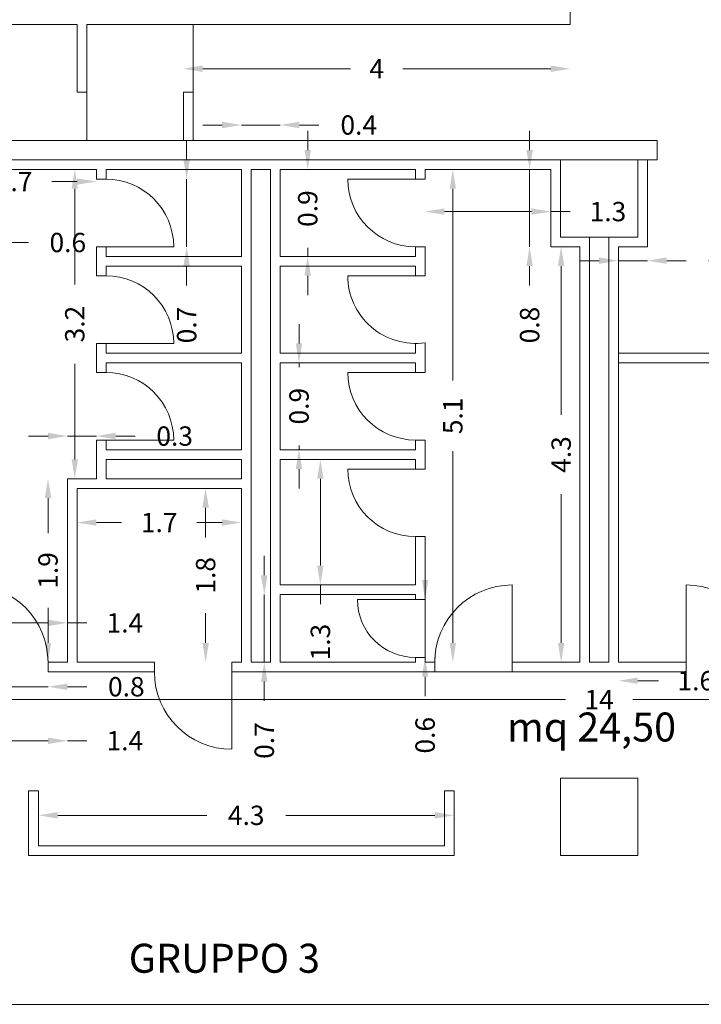
# Model space of a CAD drawing. Extents: x -69398 to 8, y -1530 to -534.
# Drawn here: x -34764 to -34757, y -555 to -544 of the extents above; entities that cross this region are included whole.
import ezdxf

# ---------------------------------------------------------------- set-up
doc = ezdxf.new("R2010")
doc.units = 0
doc.header["$LTSCALE"] = 2.5
doc.header["$MEASUREMENT"] = 0
doc.linetypes.add('ACAD_ISO02W100', pattern=[15, 12, -3])
doc.linetypes.add('CONTINUA', pattern=[0])
doc.layers.get('0').update_dxf_attribs({"linetype": 'CONTINUOUS'})
doc.layers.get('DEFPOINTS').update_dxf_attribs({"linetype": 'CONTINUOUS'})
for name, color, linetype in [('Architettonico', 250, 'CONTINUOUS'), ('LOCPULIZIE', 7, 'CONTINUOUS'), ('tramezzi mobili', 7, 'CONTINUOUS')]:
    doc.layers.add(name, color=color, linetype=linetype)
doc.styles.add('ASHADE', font='simplex.shx', dxfattribs={"height": 0.2})
doc.styles.get("Standard").update_dxf_attribs({"font": 'arial.ttf', "height": 30})
doc.dimstyles.get("Standard").update_dxf_attribs({"dimtxt": 0.1, "dimasz": 0.2, "dimexe": 1.25, "dimexo": 0.625, "dimgap": 0.2, "dimtad": 0, "dimdsep": 46, "dimtxsty": 'ASHADE', "dimcen": 0.2, "dimse1": 1, "dimse2": 1, "dimadec": 0, "dimazin": 0, "dimtfac": 1, "dimtmove": 0, "dimatfit": 3, "dimfxl": 1, "dimtolj": 1, "dimtzin": 0, "dimlwd": 5, "dimarcsym": 0})

# ---------------------------------------------------------------- blocks, each defined once
blk = doc.blocks.new('*D106')
at = {"layer": 'DEFPOINTS', "color": 0, "linetype": 'ACAD_ISO02W100', "lineweight": 5, "transparency": 16777216}
for p in [(-34763.483, -548.637), (-34763.783, -549.078), (-34763.483, -549.078)]:
    blk.add_point(p, dxfattribs=at)
at = {"layer": 'LOCPULIZIE', "color": 0, "linetype": 'ACAD_ISO02W100', "lineweight": 5, "transparency": 16777216}
for p, q in [((-34763.983, -548.637), (-34764.183, -548.637)), ((-34763.783, -548.637), (-34763.483, -548.637)), ((-34763.283, -548.637), (-34763.083, -548.637))]:
    blk.add_line(p, q, dxfattribs=at)
for points in [[(-34763.983, -548.603), (-34763.983, -548.67), (-34763.783, -548.637)], [(-34763.283, -548.603), (-34763.283, -548.67), (-34763.483, -548.637)]]:
    blk.add_solid(points, dxfattribs=at)
at = {"layer": 'LOCPULIZIE', "color": 0, "linetype": 'ACAD_ISO02W100', "transparency": 16777216, "insert": (-34762.673, -548.637), "char_height": 0.2, "attachment_point": 5, "style": 'ASHADE'}
blk.add_mtext('\\A1;0.3', dxfattribs=at)
blk = doc.blocks.new('*D103')
at = {"layer": 'DEFPOINTS', "color": 0, "linetype": 'ACAD_ISO02W100', "lineweight": 5, "transparency": 16777216}
for p in [(-34765.183, -550.978), (-34763.783, -550.978), (-34763.783, -551.79)]:
    blk.add_point(p, dxfattribs=at)
at = {"layer": 'LOCPULIZIE', "color": 0, "linetype": 'ACAD_ISO02W100', "lineweight": 5, "transparency": 16777216}
for p, q in [((-34764.983, -551.79), (-34763.983, -551.79)), ((-34763.783, -551.79), (-34763.583, -551.79))]:
    blk.add_line(p, q, dxfattribs=at)
for points in [[(-34764.983, -551.757), (-34764.983, -551.824), (-34765.183, -551.79)], [(-34763.983, -551.757), (-34763.983, -551.824), (-34763.783, -551.79)]]:
    blk.add_solid(points, dxfattribs=at)
at = {"layer": 'LOCPULIZIE', "color": 0, "linetype": 'ACAD_ISO02W100', "transparency": 16777216, "insert": (-34763.188, -551.79), "char_height": 0.2, "attachment_point": 5, "style": 'ASHADE'}
blk.add_mtext('\\A1;1.4', dxfattribs=at)
blk = doc.blocks.new('*D101')
at = {"layer": 'DEFPOINTS', "color": 0, "linetype": 'ACAD_ISO02W100', "lineweight": 5, "transparency": 16777216}
for p in [(-34761.583, -545.418), (-34761.983, -545.878), (-34761.583, -545.878)]:
    blk.add_point(p, dxfattribs=at)
at = {"layer": 'LOCPULIZIE', "color": 0, "linetype": 'ACAD_ISO02W100', "lineweight": 5, "transparency": 16777216}
for p, q in [((-34762.183, -545.418), (-34762.383, -545.418)), ((-34761.983, -545.418), (-34761.583, -545.418)), ((-34761.383, -545.418), (-34761.183, -545.418))]:
    blk.add_line(p, q, dxfattribs=at)
for points in [[(-34762.183, -545.384), (-34762.183, -545.451), (-34761.983, -545.418)], [(-34761.383, -545.384), (-34761.383, -545.451), (-34761.583, -545.418)]]:
    blk.add_solid(points, dxfattribs=at)
at = {"layer": 'LOCPULIZIE', "color": 0, "linetype": 'ACAD_ISO02W100', "transparency": 16777216, "insert": (-34760.769, -545.418), "char_height": 0.2, "attachment_point": 5, "style": 'ASHADE'}
blk.add_mtext('\\A1;0.4', dxfattribs=at)
blk = doc.blocks.new('*D99')
at = {"layer": 'DEFPOINTS', "color": 0, "linetype": 'ACAD_ISO02W100', "lineweight": 5, "transparency": 16777216}
for p in [(-34758.083, -550.978), (-34756.483, -550.978), (-34756.483, -551.169)]:
    blk.add_point(p, dxfattribs=at)
at = {"layer": 'LOCPULIZIE', "color": 0, "linetype": 'ACAD_ISO02W100', "lineweight": 5, "transparency": 16777216}
for p, q in [((-34757.883, -551.169), (-34757.669, -551.169)), ((-34756.683, -551.169), (-34756.897, -551.169))]:
    blk.add_line(p, q, dxfattribs=at)
for points in [[(-34757.883, -551.136), (-34757.883, -551.202), (-34758.083, -551.169)], [(-34756.683, -551.136), (-34756.683, -551.202), (-34756.483, -551.169)]]:
    blk.add_solid(points, dxfattribs=at)
at = {"layer": 'LOCPULIZIE', "color": 0, "linetype": 'ACAD_ISO02W100', "transparency": 16777216, "insert": (-34757.283, -551.169), "char_height": 0.2, "attachment_point": 5, "style": 'ASHADE'}
blk.add_mtext('\\A1;1.6', dxfattribs=at)
blk = doc.blocks.new('*D98')
at = {"layer": 'DEFPOINTS', "color": 0, "linetype": 'ACAD_ISO02W100', "lineweight": 5, "transparency": 16777216}
for p in [(-34760.083, -545.878), (-34760.075, -550.978), (-34759.796, -550.978)]:
    blk.add_point(p, dxfattribs=at)
at = {"layer": 'LOCPULIZIE', "color": 0, "linetype": 'ACAD_ISO02W100', "lineweight": 5, "transparency": 16777216}
for p, q in [((-34759.796, -546.078), (-34759.796, -548.061)), ((-34759.796, -550.778), (-34759.796, -548.795))]:
    blk.add_line(p, q, dxfattribs=at)
for points in [[(-34759.829, -546.078), (-34759.763, -546.078), (-34759.796, -545.878)], [(-34759.829, -550.778), (-34759.763, -550.778), (-34759.796, -550.978)]]:
    blk.add_solid(points, dxfattribs=at)
at = {"layer": 'LOCPULIZIE', "color": 0, "linetype": 'ACAD_ISO02W100', "transparency": 16777216, "insert": (-34759.796, -548.428), "char_height": 0.2, "attachment_point": 5, "rotation": 90, "style": 'ASHADE'}
blk.add_mtext('\\A1;5.1', dxfattribs=at)
blk = doc.blocks.new('*D97')
at = {"layer": 'DEFPOINTS', "color": 0, "linetype": 'ACAD_ISO02W100', "lineweight": 5, "transparency": 16777216}
for p in [(-34760.083, -550.328), (-34760.083, -550.928), (-34760.083, -550.928)]:
    blk.add_point(p, dxfattribs=at)
at = {"layer": 'LOCPULIZIE', "color": 0, "linetype": 'ACAD_ISO02W100', "lineweight": 5, "transparency": 16777216}
for p, q in [((-34760.083, -550.128), (-34760.083, -549.928)), ((-34760.083, -550.328), (-34760.083, -550.928)), ((-34760.083, -551.128), (-34760.083, -551.328))]:
    blk.add_line(p, q, dxfattribs=at)
for points in [[(-34760.116, -550.128), (-34760.05, -550.128), (-34760.083, -550.328)], [(-34760.116, -551.128), (-34760.05, -551.128), (-34760.083, -550.928)]]:
    blk.add_solid(points, dxfattribs=at)
at = {"layer": 'LOCPULIZIE', "color": 0, "linetype": 'ACAD_ISO02W100', "transparency": 16777216, "insert": (-34760.083, -551.733), "char_height": 0.2, "attachment_point": 5, "rotation": 90, "style": 'ASHADE'}
blk.add_mtext('\\A1;0.6', dxfattribs=at)
blk = doc.blocks.new('*D96')
at = {"layer": 'DEFPOINTS', "color": 0, "linetype": 'ACAD_ISO02W100', "lineweight": 5, "transparency": 16777216}
for p in [(-34761.583, -550.278), (-34761.746, -550.978), (-34761.583, -550.978)]:
    blk.add_point(p, dxfattribs=at)
at = {"layer": 'LOCPULIZIE', "color": 0, "linetype": 'ACAD_ISO02W100', "lineweight": 5, "transparency": 16777216}
for p, q in [((-34761.746, -550.078), (-34761.746, -549.878)), ((-34761.746, -550.278), (-34761.746, -550.978)), ((-34761.746, -551.178), (-34761.746, -551.378))]:
    blk.add_line(p, q, dxfattribs=at)
for points in [[(-34761.78, -550.078), (-34761.713, -550.078), (-34761.746, -550.278)], [(-34761.78, -551.178), (-34761.713, -551.178), (-34761.746, -550.978)]]:
    blk.add_solid(points, dxfattribs=at)
at = {"layer": 'LOCPULIZIE', "color": 0, "linetype": 'ACAD_ISO02W100', "transparency": 16777216, "insert": (-34761.746, -551.788), "char_height": 0.2, "attachment_point": 5, "rotation": 90, "style": 'ASHADE'}
blk.add_mtext('\\A1;0.7', dxfattribs=at)
blk = doc.blocks.new('*D95')
at = {"layer": 'DEFPOINTS', "color": 0, "linetype": 'ACAD_ISO02W100', "lineweight": 5, "transparency": 16777216}
for p in [(-34763.783, -550.57), (-34765.183, -550.978), (-34763.783, -550.978)]:
    blk.add_point(p, dxfattribs=at)
at = {"layer": 'LOCPULIZIE', "color": 0, "linetype": 'ACAD_ISO02W100', "lineweight": 5, "transparency": 16777216}
for p, q in [((-34764.983, -550.57), (-34763.983, -550.57)), ((-34763.783, -550.57), (-34763.583, -550.57))]:
    blk.add_line(p, q, dxfattribs=at)
for points in [[(-34764.983, -550.537), (-34764.983, -550.604), (-34765.183, -550.57)], [(-34763.983, -550.537), (-34763.983, -550.604), (-34763.783, -550.57)]]:
    blk.add_solid(points, dxfattribs=at)
at = {"layer": 'LOCPULIZIE', "color": 0, "linetype": 'ACAD_ISO02W100', "transparency": 16777216, "insert": (-34763.188, -550.57), "char_height": 0.2, "attachment_point": 5, "style": 'ASHADE'}
blk.add_mtext('\\A1;1.4', dxfattribs=at)
blk = doc.blocks.new('*D93')
at = {"layer": 'DEFPOINTS', "color": 0, "linetype": 'ACAD_ISO02W100', "lineweight": 5, "transparency": 16777216}
for p in [(-34761.583, -547.878), (-34761.387, -547.878), (-34761.583, -548.778)]:
    blk.add_point(p, dxfattribs=at)
at = {"layer": 'LOCPULIZIE', "color": 0, "linetype": 'ACAD_ISO02W100', "lineweight": 5, "transparency": 16777216}
for p, q in [((-34761.387, -547.678), (-34761.387, -547.478)), ((-34761.387, -547.878), (-34761.387, -547.923)), ((-34761.387, -548.778), (-34761.387, -548.733)), ((-34761.387, -548.978), (-34761.387, -549.178))]:
    blk.add_line(p, q, dxfattribs=at)
for points in [[(-34761.421, -547.678), (-34761.354, -547.678), (-34761.387, -547.878)], [(-34761.421, -548.978), (-34761.354, -548.978), (-34761.387, -548.778)]]:
    blk.add_solid(points, dxfattribs=at)
at = {"layer": 'LOCPULIZIE', "color": 0, "linetype": 'ACAD_ISO02W100', "transparency": 16777216, "insert": (-34761.387, -548.328), "char_height": 0.2, "attachment_point": 5, "rotation": 90, "style": 'ASHADE'}
blk.add_mtext('\\A1;0.9', dxfattribs=at)
blk = doc.blocks.new('*D87')
at = {"layer": 'DEFPOINTS', "color": 0, "linetype": 'ACAD_ISO02W100', "lineweight": 5, "transparency": 16777216}
for p in [(-34764.783, -551.078), (-34763.983, -551.078), (-34763.983, -551.231)]:
    blk.add_point(p, dxfattribs=at)
at = {"layer": 'LOCPULIZIE', "color": 0, "linetype": 'ACAD_ISO02W100', "lineweight": 5, "transparency": 16777216}
for p, q in [((-34764.983, -551.231), (-34765.183, -551.231)), ((-34764.783, -551.231), (-34763.983, -551.231)), ((-34763.783, -551.231), (-34763.583, -551.231))]:
    blk.add_line(p, q, dxfattribs=at)
for points in [[(-34764.983, -551.198), (-34764.983, -551.265), (-34764.783, -551.231)], [(-34763.783, -551.198), (-34763.783, -551.265), (-34763.983, -551.231)]]:
    blk.add_solid(points, dxfattribs=at)
at = {"layer": 'LOCPULIZIE', "color": 0, "linetype": 'ACAD_ISO02W100', "transparency": 16777216, "insert": (-34763.173, -551.231), "char_height": 0.2, "attachment_point": 5, "style": 'ASHADE'}
blk.add_mtext('\\A1;0.8', dxfattribs=at)
blk = doc.blocks.new('*D85')
at = {"layer": 'DEFPOINTS', "color": 0, "linetype": 'ACAD_ISO02W100', "lineweight": 5, "transparency": 16777216}
for p in [(-34759.783, -552.562), (-34764.083, -552.878), (-34759.783, -552.878)]:
    blk.add_point(p, dxfattribs=at)
at = {"layer": 'LOCPULIZIE', "color": 0, "linetype": 'ACAD_ISO02W100', "lineweight": 5, "transparency": 16777216}
for p, q in [((-34763.883, -552.562), (-34762.342, -552.562)), ((-34759.983, -552.562), (-34761.523, -552.562))]:
    blk.add_line(p, q, dxfattribs=at)
for points in [[(-34763.883, -552.528), (-34763.883, -552.595), (-34764.083, -552.562)], [(-34759.983, -552.528), (-34759.983, -552.595), (-34759.783, -552.562)]]:
    blk.add_solid(points, dxfattribs=at)
at = {"layer": 'LOCPULIZIE', "color": 0, "linetype": 'ACAD_ISO02W100', "transparency": 16777216, "insert": (-34761.933, -552.562), "char_height": 0.2, "attachment_point": 5, "style": 'ASHADE'}
blk.add_mtext('\\A1;4.3', dxfattribs=at)
blk = doc.blocks.new('*D84')
at = {"layer": 'DEFPOINTS', "color": 0, "linetype": 'ACAD_ISO02W100', "lineweight": 5, "transparency": 16777216}
for p in [(-34765.283, -551.078), (-34751.283, -551.078), (-34751.283, -551.364)]:
    blk.add_point(p, dxfattribs=at)
at = {"layer": 'LOCPULIZIE', "color": 0, "linetype": 'ACAD_ISO02W100', "lineweight": 5, "transparency": 16777216}
for p, q in [((-34765.083, -551.364), (-34758.631, -551.364)), ((-34751.483, -551.364), (-34757.935, -551.364))]:
    blk.add_line(p, q, dxfattribs=at)
for points in [[(-34765.083, -551.331), (-34765.083, -551.397), (-34765.283, -551.364)], [(-34751.483, -551.331), (-34751.483, -551.397), (-34751.283, -551.364)]]:
    blk.add_solid(points, dxfattribs=at)
at = {"layer": 'LOCPULIZIE', "color": 0, "linetype": 'ACAD_ISO02W100', "transparency": 16777216, "insert": (-34758.283, -551.364), "char_height": 0.2, "attachment_point": 5, "style": 'ASHADE'}
blk.add_mtext('\\A1;14', dxfattribs=at)
blk = doc.blocks.new('*D83')
at = {"layer": 'DEFPOINTS', "color": 0, "linetype": 'ACAD_ISO02W100', "lineweight": 5, "transparency": 16777216}
for p in [(-34760.083, -545.878), (-34758.783, -545.878), (-34758.783, -546.314)]:
    blk.add_point(p, dxfattribs=at)
at = {"layer": 'LOCPULIZIE', "color": 0, "linetype": 'ACAD_ISO02W100', "lineweight": 5, "transparency": 16777216}
for p, q in [((-34759.883, -546.314), (-34758.983, -546.314)), ((-34758.783, -546.314), (-34758.583, -546.314))]:
    blk.add_line(p, q, dxfattribs=at)
for points in [[(-34759.883, -546.281), (-34759.883, -546.347), (-34760.083, -546.314)], [(-34758.983, -546.281), (-34758.983, -546.347), (-34758.783, -546.314)]]:
    blk.add_solid(points, dxfattribs=at)
at = {"layer": 'LOCPULIZIE', "color": 0, "linetype": 'ACAD_ISO02W100', "transparency": 16777216, "insert": (-34758.192, -546.314), "char_height": 0.2, "attachment_point": 5, "style": 'ASHADE'}
blk.add_mtext('\\A1;1.3', dxfattribs=at)
blk = doc.blocks.new('*D82')
at = {"layer": 'DEFPOINTS', "color": 0, "linetype": 'ACAD_ISO02W100', "lineweight": 5, "transparency": 16777216}
for p in [(-34758.083, -546.678), (-34757.783, -546.678), (-34757.783, -546.822)]:
    blk.add_point(p, dxfattribs=at)
at = {"layer": 'LOCPULIZIE', "color": 0, "linetype": 'ACAD_ISO02W100', "lineweight": 5, "transparency": 16777216}
for p, q in [((-34758.283, -546.822), (-34758.483, -546.822)), ((-34758.083, -546.822), (-34757.783, -546.822)), ((-34757.583, -546.822), (-34757.383, -546.822))]:
    blk.add_line(p, q, dxfattribs=at)
for points in [[(-34758.283, -546.788), (-34758.283, -546.855), (-34758.083, -546.822)], [(-34757.583, -546.788), (-34757.583, -546.855), (-34757.783, -546.822)]]:
    blk.add_solid(points, dxfattribs=at)
at = {"layer": 'LOCPULIZIE', "color": 0, "linetype": 'ACAD_ISO02W100', "transparency": 16777216, "insert": (-34756.973, -546.822), "char_height": 0.2, "attachment_point": 5, "style": 'ASHADE'}
blk.add_mtext('\\A1;0.3', dxfattribs=at)
blk = doc.blocks.new('*D80')
at = {"layer": 'DEFPOINTS', "color": 0, "linetype": 'ACAD_ISO02W100', "lineweight": 5, "transparency": 16777216}
for p in [(-34758.483, -546.678), (-34758.676, -550.978), (-34758.483, -550.978)]:
    blk.add_point(p, dxfattribs=at)
at = {"layer": 'LOCPULIZIE', "color": 0, "linetype": 'ACAD_ISO02W100', "lineweight": 5, "transparency": 16777216}
for p, q in [((-34758.676, -546.878), (-34758.676, -548.419)), ((-34758.676, -550.778), (-34758.676, -549.238))]:
    blk.add_line(p, q, dxfattribs=at)
for points in [[(-34758.71, -546.878), (-34758.643, -546.878), (-34758.676, -546.678)], [(-34758.71, -550.778), (-34758.643, -550.778), (-34758.676, -550.978)]]:
    blk.add_solid(points, dxfattribs=at)
at = {"layer": 'LOCPULIZIE', "color": 0, "linetype": 'ACAD_ISO02W100', "transparency": 16777216, "insert": (-34758.676, -548.828), "char_height": 0.2, "attachment_point": 5, "rotation": 90, "style": 'ASHADE'}
blk.add_mtext('\\A1;4.3', dxfattribs=at)
blk = doc.blocks.new('*D79')
at = {"layer": 'DEFPOINTS', "color": 0, "linetype": 'ACAD_ISO02W100', "lineweight": 5, "transparency": 16777216}
for p in [(-34758.783, -545.878), (-34759.002, -546.678), (-34758.783, -546.678)]:
    blk.add_point(p, dxfattribs=at)
at = {"layer": 'LOCPULIZIE', "color": 0, "linetype": 'ACAD_ISO02W100', "lineweight": 5, "transparency": 16777216}
for p, q in [((-34759.002, -545.678), (-34759.002, -545.478)), ((-34759.002, -545.878), (-34759.002, -546.678)), ((-34759.002, -546.878), (-34759.002, -547.078))]:
    blk.add_line(p, q, dxfattribs=at)
for points in [[(-34759.035, -545.678), (-34758.969, -545.678), (-34759.002, -545.878)], [(-34759.035, -546.878), (-34758.969, -546.878), (-34759.002, -546.678)]]:
    blk.add_solid(points, dxfattribs=at)
at = {"layer": 'LOCPULIZIE', "color": 0, "linetype": 'ACAD_ISO02W100', "transparency": 16777216, "insert": (-34759.002, -547.488), "char_height": 0.2, "attachment_point": 5, "rotation": 90, "style": 'ASHADE'}
blk.add_mtext('\\A1;0.8', dxfattribs=at)
blk = doc.blocks.new('*D77')
at = {"layer": 'DEFPOINTS', "color": 0, "linetype": 'ACAD_ISO02W100', "lineweight": 5, "transparency": 16777216}
for p in [(-34761.983, -549.178), (-34762.353, -550.978), (-34761.983, -550.978)]:
    blk.add_point(p, dxfattribs=at)
at = {"layer": 'LOCPULIZIE', "color": 0, "linetype": 'ACAD_ISO02W100', "lineweight": 5, "transparency": 16777216}
for p, q in [((-34762.353, -549.378), (-34762.353, -549.688)), ((-34762.353, -550.778), (-34762.353, -550.469))]:
    blk.add_line(p, q, dxfattribs=at)
for points in [[(-34762.386, -549.378), (-34762.319, -549.378), (-34762.353, -549.178)], [(-34762.386, -550.778), (-34762.319, -550.778), (-34762.353, -550.978)]]:
    blk.add_solid(points, dxfattribs=at)
at = {"layer": 'LOCPULIZIE', "color": 0, "linetype": 'ACAD_ISO02W100', "transparency": 16777216, "insert": (-34762.353, -550.078), "char_height": 0.2, "attachment_point": 5, "rotation": 90, "style": 'ASHADE'}
blk.add_mtext('\\A1;1.8', dxfattribs=at)
blk = doc.blocks.new('*D76')
at = {"layer": 'DEFPOINTS', "color": 0, "linetype": 'ACAD_ISO02W100', "lineweight": 5, "transparency": 16777216}
for p in [(-34763.683, -549.178), (-34761.983, -549.178), (-34761.983, -549.532)]:
    blk.add_point(p, dxfattribs=at)
at = {"layer": 'LOCPULIZIE', "color": 0, "linetype": 'ACAD_ISO02W100', "lineweight": 5, "transparency": 16777216}
for p, q in [((-34763.483, -549.532), (-34763.223, -549.532)), ((-34762.183, -549.532), (-34762.442, -549.532))]:
    blk.add_line(p, q, dxfattribs=at)
for points in [[(-34763.483, -549.499), (-34763.483, -549.565), (-34763.683, -549.532)], [(-34762.183, -549.499), (-34762.183, -549.565), (-34761.983, -549.532)]]:
    blk.add_solid(points, dxfattribs=at)
at = {"layer": 'LOCPULIZIE', "color": 0, "linetype": 'ACAD_ISO02W100', "transparency": 16777216, "insert": (-34762.833, -549.532), "char_height": 0.2, "attachment_point": 5, "style": 'ASHADE'}
blk.add_mtext('\\A1;1.7', dxfattribs=at)
blk = doc.blocks.new('*D75')
at = {"layer": 'DEFPOINTS', "color": 0, "linetype": 'ACAD_ISO02W100', "lineweight": 5, "transparency": 16777216}
for p in [(-34763.783, -549.078), (-34763.983, -550.978), (-34763.783, -550.978)]:
    blk.add_point(p, dxfattribs=at)
at = {"layer": 'LOCPULIZIE', "color": 0, "linetype": 'ACAD_ISO02W100', "lineweight": 5, "transparency": 16777216}
for p, q in [((-34763.983, -549.278), (-34763.983, -549.642)), ((-34763.983, -550.778), (-34763.983, -550.414))]:
    blk.add_line(p, q, dxfattribs=at)
for points in [[(-34764.016, -549.278), (-34763.95, -549.278), (-34763.983, -549.078)], [(-34764.016, -550.778), (-34763.95, -550.778), (-34763.983, -550.978)]]:
    blk.add_solid(points, dxfattribs=at)
at = {"layer": 'LOCPULIZIE', "color": 0, "linetype": 'ACAD_ISO02W100', "transparency": 16777216, "insert": (-34763.983, -550.028), "char_height": 0.2, "attachment_point": 5, "rotation": 90, "style": 'ASHADE'}
blk.add_mtext('\\A1;1.9', dxfattribs=at)
blk = doc.blocks.new('*D73')
at = {"layer": 'DEFPOINTS', "color": 0, "linetype": 'ACAD_ISO02W100', "lineweight": 5, "transparency": 16777216}
for p in [(-34764.583, -546.634), (-34765.183, -546.778), (-34764.583, -546.778)]:
    blk.add_point(p, dxfattribs=at)
at = {"layer": 'LOCPULIZIE', "color": 0, "linetype": 'ACAD_ISO02W100', "lineweight": 5, "transparency": 16777216}
for p, q in [((-34765.383, -546.634), (-34765.583, -546.634)), ((-34765.183, -546.634), (-34764.583, -546.634)), ((-34764.383, -546.634), (-34764.183, -546.634))]:
    blk.add_line(p, q, dxfattribs=at)
for points in [[(-34765.383, -546.601), (-34765.383, -546.667), (-34765.183, -546.634)], [(-34764.383, -546.601), (-34764.383, -546.667), (-34764.583, -546.634)]]:
    blk.add_solid(points, dxfattribs=at)
at = {"layer": 'LOCPULIZIE', "color": 0, "linetype": 'ACAD_ISO02W100', "transparency": 16777216, "insert": (-34763.778, -546.634), "char_height": 0.2, "attachment_point": 5, "style": 'ASHADE'}
blk.add_mtext('\\A1;0.6', dxfattribs=at)
blk = doc.blocks.new('*D72')
at = {"layer": 'DEFPOINTS', "color": 0, "linetype": 'ACAD_ISO02W100', "lineweight": 5, "transparency": 16777216}
for p in [(-34765.183, -545.878), (-34763.483, -545.878), (-34763.483, -546.003)]:
    blk.add_point(p, dxfattribs=at)
at = {"layer": 'LOCPULIZIE', "color": 0, "linetype": 'ACAD_ISO02W100', "lineweight": 5, "transparency": 16777216}
for p, q in [((-34764.983, -546.003), (-34764.723, -546.003)), ((-34763.683, -546.003), (-34763.942, -546.003))]:
    blk.add_line(p, q, dxfattribs=at)
for points in [[(-34764.983, -545.97), (-34764.983, -546.036), (-34765.183, -546.003)], [(-34763.683, -545.97), (-34763.683, -546.036), (-34763.483, -546.003)]]:
    blk.add_solid(points, dxfattribs=at)
at = {"layer": 'LOCPULIZIE', "color": 0, "linetype": 'ACAD_ISO02W100', "transparency": 16777216, "insert": (-34764.333, -546.003), "char_height": 0.2, "attachment_point": 5, "style": 'ASHADE'}
blk.add_mtext('\\A1;1.7', dxfattribs=at)
blk = doc.blocks.new('*D71')
at = {"layer": 'DEFPOINTS', "color": 0, "linetype": 'ACAD_ISO02W100', "lineweight": 5, "transparency": 16777216}
for p in [(-34761.583, -548.878), (-34761.583, -550.178), (-34761.166, -550.178)]:
    blk.add_point(p, dxfattribs=at)
at = {"layer": 'LOCPULIZIE', "color": 0, "linetype": 'ACAD_ISO02W100', "lineweight": 5, "transparency": 16777216}
for p, q in [((-34761.166, -549.078), (-34761.166, -549.978)), ((-34761.166, -550.178), (-34761.166, -550.378))]:
    blk.add_line(p, q, dxfattribs=at)
for points in [[(-34761.199, -549.078), (-34761.133, -549.078), (-34761.166, -548.878)], [(-34761.199, -549.978), (-34761.133, -549.978), (-34761.166, -550.178)]]:
    blk.add_solid(points, dxfattribs=at)
at = {"layer": 'LOCPULIZIE', "color": 0, "linetype": 'ACAD_ISO02W100', "transparency": 16777216, "insert": (-34761.166, -550.769), "char_height": 0.2, "attachment_point": 5, "rotation": 90, "style": 'ASHADE'}
blk.add_mtext('\\A1;1.3', dxfattribs=at)
blk = doc.blocks.new('*D70')
at = {"layer": 'DEFPOINTS', "color": 0, "linetype": 'ACAD_ISO02W100', "lineweight": 5, "transparency": 16777216}
for p in [(-34761.583, -545.878), (-34761.583, -546.778), (-34761.297, -546.778)]:
    blk.add_point(p, dxfattribs=at)
at = {"layer": 'LOCPULIZIE', "color": 0, "linetype": 'ACAD_ISO02W100', "lineweight": 5, "transparency": 16777216}
for p, q in [((-34761.297, -545.678), (-34761.297, -545.478)), ((-34761.297, -545.878), (-34761.297, -545.879)), ((-34761.297, -546.778), (-34761.297, -546.688)), ((-34761.297, -546.978), (-34761.297, -547.178))]:
    blk.add_line(p, q, dxfattribs=at)
for points in [[(-34761.33, -545.678), (-34761.264, -545.678), (-34761.297, -545.878)], [(-34761.33, -546.978), (-34761.264, -546.978), (-34761.297, -546.778)]]:
    blk.add_solid(points, dxfattribs=at)
at = {"layer": 'LOCPULIZIE', "color": 0, "linetype": 'ACAD_ISO02W100', "transparency": 16777216, "insert": (-34761.297, -546.283), "char_height": 0.2, "attachment_point": 5, "rotation": 90, "style": 'ASHADE'}
blk.add_mtext('\\A1;0.9', dxfattribs=at)
blk = doc.blocks.new('*D69')
at = {"layer": 'DEFPOINTS', "color": 0, "linetype": 'ACAD_ISO02W100', "lineweight": 5, "transparency": 16777216}
for p in [(-34763.483, -545.978), (-34763.483, -546.678), (-34762.549, -546.678)]:
    blk.add_point(p, dxfattribs=at)
at = {"layer": 'LOCPULIZIE', "color": 0, "linetype": 'ACAD_ISO02W100', "lineweight": 5, "transparency": 16777216}
for p, q in [((-34762.549, -545.778), (-34762.549, -545.578)), ((-34762.549, -545.978), (-34762.549, -546.678)), ((-34762.549, -546.878), (-34762.549, -547.078))]:
    blk.add_line(p, q, dxfattribs=at)
for points in [[(-34762.582, -545.778), (-34762.515, -545.778), (-34762.549, -545.978)], [(-34762.582, -546.878), (-34762.515, -546.878), (-34762.549, -546.678)]]:
    blk.add_solid(points, dxfattribs=at)
at = {"layer": 'LOCPULIZIE', "color": 0, "linetype": 'ACAD_ISO02W100', "transparency": 16777216, "insert": (-34762.549, -547.488), "char_height": 0.2, "attachment_point": 5, "rotation": 90, "style": 'ASHADE'}
blk.add_mtext('\\A1;0.7', dxfattribs=at)
blk = doc.blocks.new('*D68')
at = {"layer": 'DEFPOINTS', "color": 0, "linetype": 'ACAD_ISO02W100', "lineweight": 5, "transparency": 16777216}
for p in [(-34763.483, -545.878), (-34763.706, -549.078), (-34763.483, -549.078)]:
    blk.add_point(p, dxfattribs=at)
at = {"layer": 'LOCPULIZIE', "color": 0, "linetype": 'ACAD_ISO02W100', "lineweight": 5, "transparency": 16777216}
for p, q in [((-34763.706, -546.078), (-34763.706, -547.069)), ((-34763.706, -548.878), (-34763.706, -547.888))]:
    blk.add_line(p, q, dxfattribs=at)
for points in [[(-34763.739, -546.078), (-34763.673, -546.078), (-34763.706, -545.878)], [(-34763.739, -548.878), (-34763.673, -548.878), (-34763.706, -549.078)]]:
    blk.add_solid(points, dxfattribs=at)
at = {"layer": 'LOCPULIZIE', "color": 0, "linetype": 'ACAD_ISO02W100', "transparency": 16777216, "insert": (-34763.706, -547.478), "char_height": 0.2, "attachment_point": 5, "rotation": 90, "style": 'ASHADE'}
blk.add_mtext('\\A1;3.2', dxfattribs=at)
blk = doc.blocks.new('*D141')
at = {"layer": 'DEFPOINTS', "color": 0, "linetype": 'CONTINUA', "lineweight": 5, "transparency": 16777216}
for p in [(-34762.583, -544.378), (-34758.583, -544.378), (-34758.583, -544.836)]:
    blk.add_point(p, dxfattribs=at)
at = {"layer": 'tramezzi mobili', "color": 0, "linetype": 'CONTINUA', "lineweight": 5, "transparency": 16777216}
for p, q in [((-34762.383, -544.836), (-34760.854, -544.836)), ((-34758.783, -544.836), (-34760.312, -544.836))]:
    blk.add_line(p, q, dxfattribs=at)
for points in [[(-34762.383, -544.802), (-34762.383, -544.869), (-34762.583, -544.836)], [(-34758.783, -544.802), (-34758.783, -544.869), (-34758.583, -544.836)]]:
    blk.add_solid(points, dxfattribs=at)
at = {"layer": 'tramezzi mobili', "color": 0, "linetype": 'CONTINUA', "lineweight": 5, "transparency": 16777216, "insert": (-34760.583, -544.836), "char_height": 0.2, "attachment_point": 5, "style": 'ASHADE'}
blk.add_mtext('\\A1;4', dxfattribs=at)

msp = doc.modelspace()

# ---------------------------------------------------------------- linework, layer by layer
at = {"lineweight": 5}
for p, q in [((-34763.683, -544.378), (-34764.583, -544.378)), ((-34763.683, -545.078), (-34763.683, -544.378)), ((-34762.583, -544.378), (-34763.583, -544.378)), ((-34763.583, -545.578), (-34763.583, -544.378)), ((-34758.583, -544.378), (-34763.583, -544.378)), ((-34762.483, -545.578), (-34762.483, -544.378)), ((-34763.583, -545.078), (-34763.683, -545.078)), ((-34762.483, -545.078), (-34762.583, -545.078)), ((-34762.583, -545.578), (-34762.583, -545.078)), ((-34757.683, -545.578), (-34764.583, -545.578)), ((-34757.683, -545.778), (-34765.283, -545.778)), ((-34758.683, -546.578), (-34758.683, -545.778)), ((-34757.883, -545.778), (-34758.683, -545.778)), ((-34757.883, -546.578), (-34757.883, -545.778)), ((-34765.183, -545.878), (-34763.483, -545.878)), ((-34763.483, -545.878), (-34763.483, -545.978)), ((-34761.983, -545.878), (-34763.383, -545.878)), ((-34763.383, -545.878), (-34763.383, -545.978)), ((-34763.383, -545.878), (-34761.983, -545.878)), ((-34761.983, -545.878), (-34761.983, -546.778)), ((-34761.983, -545.878), (-34761.983, -546.778)), ((-34761.883, -545.878), (-34761.883, -550.978)), ((-34761.883, -545.878), (-34761.683, -545.878)), ((-34761.683, -545.878), (-34761.683, -550.978)), ((-34761.583, -545.878), (-34761.583, -546.778)), ((-34761.583, -545.878), (-34760.183, -545.878)), ((-34760.183, -545.878), (-34760.183, -545.978)), ((-34760.083, -545.878), (-34760.083, -545.978)), ((-34760.083, -545.878), (-34758.783, -545.878)), ((-34758.783, -546.678), (-34758.783, -545.878)), ((-34757.783, -546.678), (-34757.783, -545.878)), ((-34763.383, -545.978), (-34763.483, -545.978)), ((-34760.883, -545.978), (-34760.083, -545.978)), ((-34757.883, -546.578), (-34758.683, -546.578)), ((-34758.383, -546.578), (-34758.383, -550.978)), ((-34758.183, -546.578), (-34758.183, -550.978)), ((-34763.483, -546.678), (-34763.483, -546.978)), ((-34763.383, -546.678), (-34763.483, -546.678)), ((-34762.683, -546.678), (-34763.483, -546.678)), ((-34763.383, -546.678), (-34763.383, -546.778)), ((-34760.183, -546.678), (-34760.083, -546.678)), ((-34760.183, -546.678), (-34760.183, -546.778)), ((-34760.083, -546.678), (-34760.083, -546.978)), ((-34758.783, -546.678), (-34758.483, -546.678)), ((-34758.483, -546.678), (-34758.483, -550.978)), ((-34758.083, -546.678), (-34757.783, -546.678)), ((-34758.083, -546.678), (-34758.083, -550.978)), ((-34761.983, -546.778), (-34763.383, -546.778)), ((-34761.583, -546.778), (-34760.183, -546.778)), ((-34763.383, -546.878), (-34763.383, -546.978)), ((-34761.983, -546.878), (-34763.383, -546.878)), ((-34761.983, -546.878), (-34761.983, -547.778)), ((-34761.983, -546.878), (-34761.983, -547.778)), ((-34761.583, -546.878), (-34760.183, -546.878)), ((-34761.583, -546.878), (-34761.583, -547.778)), ((-34760.183, -546.878), (-34760.183, -546.978)), ((-34763.383, -546.978), (-34763.483, -546.978)), ((-34760.883, -546.978), (-34760.083, -546.978)), ((-34762.683, -547.678), (-34763.483, -547.678)), ((-34763.483, -547.678), (-34763.483, -547.978)), ((-34763.383, -547.678), (-34763.383, -547.778)), ((-34760.183, -547.678), (-34760.183, -547.778)), ((-34760.083, -547.671), (-34760.083, -547.978)), ((-34761.983, -547.778), (-34763.383, -547.778)), ((-34761.583, -547.778), (-34760.183, -547.778)), ((-34763.383, -547.878), (-34763.383, -547.978)), ((-34761.983, -547.878), (-34763.383, -547.878)), ((-34761.983, -547.878), (-34761.983, -548.778)), ((-34761.983, -547.878), (-34761.983, -548.778)), ((-34761.583, -547.878), (-34760.183, -547.878)), ((-34761.583, -547.878), (-34761.583, -548.778)), ((-34760.183, -547.878), (-34760.183, -547.978)), ((-34763.383, -547.978), (-34763.483, -547.978)), ((-34760.883, -547.978), (-34760.083, -547.978)), ((-34762.683, -548.678), (-34763.483, -548.678)), ((-34763.483, -548.678), (-34763.483, -549.078)), ((-34763.383, -548.678), (-34763.383, -548.778)), ((-34760.183, -548.678), (-34760.183, -548.778)), ((-34760.183, -548.678), (-34760.083, -548.678)), ((-34760.083, -548.678), (-34760.083, -548.978)), ((-34761.983, -548.778), (-34763.383, -548.778)), ((-34761.583, -548.778), (-34760.183, -548.778)), ((-34761.983, -548.878), (-34763.383, -548.878)), ((-34763.383, -548.878), (-34763.383, -549.078)), ((-34761.983, -548.878), (-34761.983, -549.078)), ((-34761.583, -548.878), (-34760.183, -548.878)), ((-34761.583, -548.878), (-34761.583, -550.178)), ((-34760.183, -548.878), (-34760.183, -548.978)), ((-34760.883, -548.978), (-34760.083, -548.978)), ((-34763.783, -549.078), (-34763.783, -550.978)), ((-34763.483, -549.078), (-34763.783, -549.078)), ((-34761.983, -549.078), (-34763.383, -549.078)), ((-34761.983, -549.178), (-34763.683, -549.178)), ((-34763.683, -549.178), (-34763.683, -550.978)), ((-34761.983, -549.178), (-34761.983, -550.978)), ((-34760.183, -549.678), (-34760.083, -549.678)), ((-34760.183, -549.678), (-34760.183, -550.178)), ((-34760.083, -549.678), (-34760.083, -550.328)), ((-34761.583, -550.178), (-34760.183, -550.178)), ((-34759.183, -550.178), (-34759.183, -551.078)), ((-34757.383, -550.178), (-34757.383, -551.078)), ((-34761.583, -550.278), (-34760.183, -550.278)), ((-34761.583, -550.278), (-34761.583, -550.978)), ((-34760.783, -550.328), (-34760.083, -550.328)), ((-34760.183, -550.278), (-34760.183, -550.328)), ((-34760.183, -550.928), (-34760.083, -550.928)), ((-34760.183, -550.928), (-34760.183, -550.978)), ((-34760.083, -550.928), (-34760.083, -550.978)), ((-34759.983, -550.928), (-34759.983, -551.078)), ((-34763.983, -551.078), (-34763.983, -550.978)), ((-34763.983, -550.978), (-34763.783, -550.978)), ((-34763.683, -550.978), (-34762.883, -550.978)), ((-34762.883, -550.978), (-34762.883, -551.078)), ((-34762.083, -550.978), (-34762.083, -551.878)), ((-34762.083, -550.978), (-34761.983, -550.978)), ((-34761.883, -550.978), (-34761.683, -550.978)), ((-34761.583, -550.978), (-34760.183, -550.978)), ((-34760.083, -550.978), (-34759.983, -550.978)), ((-34759.183, -550.978), (-34758.483, -550.978)), ((-34758.383, -550.978), (-34758.183, -550.978)), ((-34757.383, -550.978), (-34758.083, -550.978)), ((-34762.883, -551.078), (-34763.983, -551.078)), ((-34763.983, -551.078), (-34762.883, -551.078)), ((-34762.083, -551.078), (-34759.983, -551.078)), ((-34757.383, -551.078), (-34762.083, -551.078)), ((-34757.883, -552.178), (-34758.683, -552.178)), ((-34758.683, -552.978), (-34758.683, -552.178)), ((-34757.883, -552.978), (-34757.883, -552.178)), ((-34764.183, -552.978), (-34764.183, -552.31)), ((-34764.183, -552.31), (-34764.083, -552.31)), ((-34764.083, -552.878), (-34764.083, -552.31)), ((-34759.883, -552.878), (-34759.883, -552.31)), ((-34759.883, -552.31), (-34759.783, -552.31)), ((-34759.783, -552.978), (-34759.783, -552.31)), ((-34764.083, -552.878), (-34759.883, -552.878)), ((-34764.183, -552.978), (-34759.783, -552.978)), ((-34757.883, -552.978), (-34758.683, -552.978))]:
    msp.add_line(p, q, dxfattribs=at)
for centre, radius, start, end in [((-34763.383, -546.678), 0.7, 0, 90), ((-34760.183, -545.978), 0.7, 180, 270), ((-34763.383, -547.678), 0.7, 0, 90), ((-34760.183, -546.978), 0.7, 180, 278.2132), ((-34763.383, -548.678), 0.7, 0, 90), ((-34760.183, -547.978), 0.7, 180, 270), ((-34760.183, -548.978), 0.7, 180, 270), ((-34764.783, -550.978), 0.8, 0, 90), ((-34759.183, -550.978), 0.8, 90, 180), ((-34757.383, -550.978), 0.8, 0, 90), ((-34760.183, -550.328), 0.6, 180, 270), ((-34762.083, -551.078), 0.8, 180, 270)]:
    msp.add_arc(centre, radius, start, end, dxfattribs=at)
at = {"layer": 'Architettonico', "color": 0, "linetype": 'CONTINUA', "lineweight": 5}
msp.add_lwpolyline([(-34783.483, -554.518), (-34749.324, -554.518), (-34749.324, -533.842), (-34783.483, -533.842)], close=True, dxfattribs=at)
at = {"layer": 'DEFPOINTS', "lineweight": 5}
msp.add_line((-34757.683, -545.578), (-34757.683, -545.778), dxfattribs=at)
at = {"layer": 'LOCPULIZIE', "lineweight": 5}
for p, q in [((-34758.583, -542.178), (-34758.583, -544.378)), ((-34757.783, -545.878), (-34757.783, -545.778)), ((-34756.383, -547.778), (-34758.083, -547.778)), ((-34756.383, -547.878), (-34758.083, -547.878))]:
    msp.add_line(p, q, dxfattribs=at)

# ---------------------------------------------------------------- texts
msp.add_text('mq 24,50', height=0.3).set_placement((-34759.234, -551.798))
at = {"insert": (-34763.148, -553.891), "char_height": 0.3, "width": 8.77347, "attachment_point": 1}
msp.add_mtext('{\\fArial|b1|i0|c0|p34;GRUPPO 3}', dxfattribs=at)

# ---------------------------------------------------------------- dimensions: what is measured, and where the dimension line sits
at = {"layer": 'LOCPULIZIE', "linetype": 'ACAD_ISO02W100'}
for base, p1, p2, picture, middle in [((-34761.583, -545.418), (-34761.983, -545.878), (-34761.583, -545.878), '*D101', (-34760.769, -545.418)), ((-34763.483, -546.003), (-34765.183, -545.878), (-34763.483, -545.878), '*D72', (-34764.333, -546.003)), ((-34758.783, -546.314), (-34760.083, -545.878), (-34758.783, -545.878), '*D83', (-34758.192, -546.314)), ((-34764.583, -546.634), (-34765.183, -546.778), (-34764.583, -546.778), '*D73', (-34763.778, -546.634)), ((-34757.783, -546.822), (-34758.083, -546.678), (-34757.783, -546.678), '*D82', (-34756.973, -546.822)), ((-34763.483, -548.637), (-34763.783, -549.078), (-34763.483, -549.078), '*D106', (-34762.673, -548.637)), ((-34761.983, -549.532), (-34763.683, -549.178), (-34761.983, -549.178), '*D76', (-34762.833, -549.532)), ((-34763.783, -550.57), (-34765.183, -550.978), (-34763.783, -550.978), '*D95', (-34763.188, -550.57)), ((-34763.783, -551.79), (-34765.183, -550.978), (-34763.783, -550.978), '*D103', (-34763.188, -551.79)), ((-34756.483, -551.169), (-34758.083, -550.978), (-34756.483, -550.978), '*D99', (-34757.283, -551.169)), ((-34751.283, -551.364), (-34765.283, -551.078), (-34751.283, -551.078), '*D84', (-34758.283, -551.364)), ((-34763.983, -551.231), (-34764.783, -551.078), (-34763.983, -551.078), '*D87', (-34763.173, -551.231)), ((-34759.783, -552.562), (-34764.083, -552.878), (-34759.783, -552.878), '*D85', (-34761.933, -552.562))]:
    dim = msp.add_linear_dim(base=base, p1=p1, p2=p2, dimstyle='Standard', dxfattribs=at)
    dim.commit()
    dim.dimension.update_dxf_attribs({"geometry": picture, "text_midpoint": middle})
dim = msp.add_linear_dim(base=(-34761.297, -546.778), p1=(-34761.583, -545.878), p2=(-34761.583, -546.778), angle=90, dimstyle='Standard', dxfattribs=at)
dim.commit()
dim.dimension.update_dxf_attribs({"geometry": '*D70', "text_midpoint": (-34761.297, -546.283), "dimtype": 160})
for base, p1, p2, picture, middle in [((-34759.002, -546.678), (-34758.783, -545.878), (-34758.783, -546.678), '*D79', (-34759.002, -547.488)), ((-34762.549, -546.678), (-34763.483, -545.978), (-34763.483, -546.678), '*D69', (-34762.549, -547.488)), ((-34763.706, -549.078), (-34763.483, -545.878), (-34763.483, -549.078), '*D68', (-34763.706, -547.478)), ((-34759.796, -550.978), (-34760.083, -545.878), (-34760.075, -550.978), '*D98', (-34759.796, -548.428)), ((-34758.676, -550.978), (-34758.483, -546.678), (-34758.483, -550.978), '*D80', (-34758.676, -548.828)), ((-34761.387, -547.878), (-34761.583, -548.778), (-34761.583, -547.878), '*D93', (-34761.387, -548.328)), ((-34761.166, -550.178), (-34761.583, -548.878), (-34761.583, -550.178), '*D71', (-34761.166, -550.769)), ((-34763.983, -550.978), (-34763.783, -549.078), (-34763.783, -550.978), '*D75', (-34763.983, -550.028)), ((-34762.353, -550.978), (-34761.983, -549.178), (-34761.983, -550.978), '*D77', (-34762.353, -550.078)), ((-34761.746, -550.978), (-34761.583, -550.278), (-34761.583, -550.978), '*D96', (-34761.746, -551.788)), ((-34760.083, -550.928), (-34760.083, -550.328), (-34760.083, -550.928), '*D97', (-34760.083, -551.733))]:
    dim = msp.add_linear_dim(base=base, p1=p1, p2=p2, angle=90, dimstyle='Standard', dxfattribs=at)
    dim.commit()
    dim.dimension.update_dxf_attribs({"geometry": picture, "text_midpoint": middle})
at = {"layer": 'tramezzi mobili', "color": 0, "linetype": 'CONTINUA', "lineweight": 5}
dim = msp.add_linear_dim(base=(-34758.583, -544.836), p1=(-34762.583, -544.378), p2=(-34758.583, -544.378), dimstyle='Standard', dxfattribs=at)
dim.commit()
dim.dimension.update_dxf_attribs({"geometry": '*D141', "text_midpoint": (-34760.583, -544.836)})

doc.saveas('drawing.dxf')
